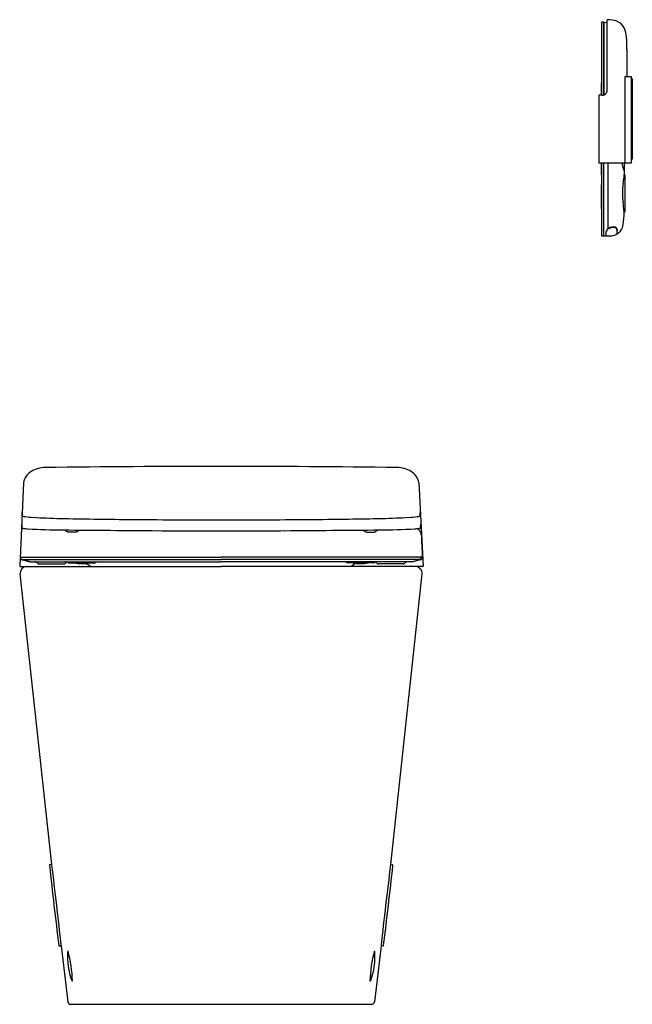
# Model space of a CAD drawing. Extents: x 6797.9 to 6819.9, y 519.1 to 554.5.
import ezdxf

# ---------------------------------------------------------------- set-up
doc = ezdxf.new("R2010")
doc.units = 0
doc.header["$LTSCALE"] = 0.64311
doc.layers.get('0').update_dxf_attribs({"color": 255, "linetype": 'CONTINUOUS'})
doc.layers.get('DEFPOINTS').update_dxf_attribs({"linetype": 'CONTINUOUS'})
doc.styles.get("Standard").update_dxf_attribs({"font": 'txt', "width": 0.8})

msp = doc.modelspace()

# ---------------------------------------------------------------- linework, layer by layer
for p, q in [((6819.014, 551.965), (6819.014, 554.491)), ((6818.809, 554.406), (6818.809, 551.788)), ((6818.884, 554.414), (6818.829, 554.414)), ((6818.888, 554.41), (6818.888, 551.795)), ((6818.888, 554.39), (6818.89, 554.39)), ((6818.89, 551.796), (6818.89, 554.405)), ((6818.894, 554.409), (6819.014, 554.405)), ((6819.723, 553.441), (6819.723, 552.477)), ((6819.656, 549.359), (6819.656, 552.457)), ((6819.656, 552.457), (6819.88, 552.457)), ((6819.723, 552.477), (6819.703, 552.477)), ((6819.703, 552.477), (6819.703, 552.457)), ((6819.723, 552.477), (6819.703, 552.458)), ((6819.88, 552.457), (6819.88, 552.398)), ((6819.88, 552.398), (6819.88, 549.359)), ((6819.88, 552.398), (6819.9, 552.398)), ((6819.9, 552.398), (6819.9, 552.359)), ((6819.9, 549.445), (6819.9, 552.359)), ((6819.9, 552.359), (6819.916, 552.359)), ((6819.916, 552.359), (6819.916, 549.485)), ((6818.795, 552.207), (6818.795, 551.788)), ((6818.807, 552.219), (6818.809, 552.219)), ((6818.709, 551.776), (6818.709, 549.359)), ((6818.837, 551.788), (6818.721, 551.788)), ((6819.916, 549.485), (6819.9, 549.485)), ((6819.868, 549.347), (6818.721, 549.347)), ((6818.795, 549.347), (6818.795, 548.928)), ((6818.807, 549.347), (6818.809, 546.729)), ((6818.888, 546.725), (6818.888, 549.347)), ((6818.89, 546.729), (6818.89, 549.347)), ((6819.04, 549.347), (6819.04, 546.978)), ((6819.598, 549.114), (6819.615, 549.114)), ((6819.88, 549.445), (6819.9, 549.445)), ((6818.807, 548.916), (6818.807, 548.916)), ((6819.632, 548.925), (6819.623, 548.925)), ((6818.795, 548.545), (6818.795, 547.708)), ((6818.808, 548.557), (6818.807, 548.557)), ((6818.807, 547.696), (6818.808, 547.696)), ((6819.622, 547.582), (6819.632, 547.582)), ((6818.829, 546.721), (6818.884, 546.721)), ((6818.888, 546.745), (6818.89, 546.745)), ((6818.894, 546.726), (6818.97, 546.728)), ((6818.973, 546.732), (6818.976, 546.87)), ((6818.979, 546.734), (6818.979, 546.869)), ((6819.364, 546.942), (6819.364, 546.795)), ((6798.007, 537.844), (6797.865, 534.855)), ((6812.229, 537.844), (6812.387, 534.846)), ((6797.959, 536.659), (6797.955, 536.769)), ((6812.277, 536.659), (6812.281, 536.769)), ((6799.875, 536.063), (6799.6, 536.07)), ((6810.361, 536.063), (6810.636, 536.07)), ((6797.896, 535.162), (6805.118, 535.162)), ((6797.904, 535.162), (6797.906, 535.09)), ((6797.915, 535.079), (6798.247, 535)), ((6797.92, 535.09), (6797.916, 535.162)), ((6797.919, 535.079), (6805.118, 535.079)), ((6798.26, 535.001), (6797.928, 535.079)), ((6798.247, 535), (6805.118, 535)), ((6799.633, 534.965), (6800.574, 534.965)), ((6812.34, 535.162), (6805.118, 535.162)), ((6812.318, 535.079), (6805.118, 535.079)), ((6811.989, 535), (6805.118, 535)), ((6810.603, 534.965), (6809.663, 534.965)), ((6811.977, 535.001), (6812.308, 535.079)), ((6812.321, 535.079), (6811.989, 535)), ((6812.316, 535.09), (6812.32, 535.162)), ((6812.333, 535.162), (6812.33, 535.09)), ((6797.886, 534.834), (6805.118, 534.825)), ((6798.569, 534.922), (6799.454, 534.922)), ((6812.367, 534.825), (6805.118, 534.825)), ((6811.667, 534.922), (6810.783, 534.922)), ((6799.018, 524.102), (6797.886, 534.562)), ((6811.219, 524.102), (6812.35, 534.562)), ((6799.021, 524.102), (6798.951, 524.094)), ((6811.215, 524.102), (6811.285, 524.094)), ((6799.292, 521.176), (6799.363, 521.184)), ((6799.356, 521.184), (6799.595, 519.172)), ((6810.88, 521.184), (6810.641, 519.172)), ((6810.944, 521.176), (6810.873, 521.184)), ((6799.702, 519.077), (6810.534, 519.077))]:
    msp.add_line(p, q)
for centre, radius, start, end in [((6819.026, 554.491), 0.0118, 88.7961, 179.9999), ((6819.05, 553.596), 0.907, 69.8159, 91.4933), ((6819.2, 554.004), 0.472, 25.8716, 69.8159), ((6818.829, 554.386), 0.0277, 90.2018, 135.5497), ((6818.884, 554.41), 0.00398, 0.2752, 89.2385), ((6818.894, 554.405), 0.00394, 88, 180), ((6818.748, 553.818), 0.961, 3.0739, 24.1169), ((6813.717, 553.441), 6.006, 0.0011, 4.084), ((6818.807, 552.207), 0.0118, 91, 180), ((6818.837, 551.965), 0.177, 317.3237, 359.9999), ((6818.721, 551.776), 0.0118, 90, 180), ((6818.837, 551.965), 0.177, 270, 317.3237), ((6818.721, 549.359), 0.0118, 180, 270), ((6820.079, 549.347), 0.529, 180.0053, 183.8983), ((6820.116, 549.35), 0.566, 183.9529, 190.4329), ((6820.26, 549.378), 0.713, 190.5273, 197.9959), ((6820.021, 549.295), 0.46, 197.3913, 203.2945), ((6819.647, 549.134), 0.0524, 203.3356, 214.9869), ((6819.61, 549.108), 0.00768, 216.656, 236.097), ((6819.607, 549.104), 0.00214, 235.9346, 278.8475), ((6819.606, 549.105), 0.0032, 288.1971, 332.2263), ((6819.575, 549.12), 0.0376, 334.0097, 351.3771), ((6819.614, 549.128), 0.0142, 271.993, 314.3615), ((6819.607, 549.134), 0.0234, 317.5016, 346.097), ((6888.216, 548.98), 68.591, 179.88475, 180.03839), ((6819.341, 549.189), 0.295, 348.1741, 357.4511), ((6816.446, 549.331), 3.194, 357.2192, 0.2949), ((6819.644, 549.358), 0.0115, 275.3395, 1.605), ((6819.868, 549.359), 0.0118, 270, 360), ((6818.807, 548.928), 0.0118, 180, 269), ((6809.333, 549.886), 10.335, 352.9395, 354.7174), ((6819.632, 548.913), 0.0118, 0.5496, 89.2053), ((15036.104, 548.261), 8216.461, 179.9954514, 180.0046503), ((6818.807, 548.545), 0.0118, 91, 180), ((6822.077, 548.214), 2.52, 170.8245, 178.9783), ((6821.891, 548.279), 2.333, 180.5016, 189.019), ((6818.807, 547.708), 0.0118, 180, 268.9998), ((6814.866, 547.26), 4.766, 4.6631, 7.8812), ((6817.852, 547.469), 1.767, 345.4478, 359.6988), ((5128.555, 388.367), 1698.545, 5.378242, 5.380786), ((6813.635, 547.695), 5.989, 357.7488, 358.8213), ((6819.632, 547.594), 0.0118, 271.1514, 359.7774), ((6819.172, 546.801), 0.212, 116.7642, 150.844), ((6819.202, 546.789), 0.249, 119.0242, 139.2518), ((6819.22, 546.724), 0.302, 101.1408, 118.2692), ((6819.226, 546.748), 0.297, 95.6694, 119.2471), ((6819.223, 546.72), 0.307, 83.6947, 101.5275), ((6819.226, 546.763), 0.281, 82.168, 95.862), ((6819.24, 546.849), 0.176, 60.3231, 84.6723), ((6819.247, 546.884), 0.159, 55.9406, 83.6627), ((6819.294, 546.941), 0.0702, 0.7305, 61.3863), ((6819.292, 546.954), 0.0751, 16.1287, 54.6449), ((6819.159, 547.175), 0.431, 300.145, 339.6063), ((6818.829, 546.749), 0.0276, 224.4176, 269.9619), ((6818.884, 546.725), 0.00394, 270, 360), ((6818.894, 546.729), 0.00394, 180, 272), ((6818.969, 546.732), 0.00398, 272, 358.3464), ((6819.058, 546.868), 0.0828, 164.7605, 178.6155), ((6819.137, 546.841), 0.166, 138.1432, 162.9257), ((6819.061, 546.867), 0.082, 153.0263, 178.5801), ((6818.99, 546.734), 0.0118, 180.0036, 270.8769), ((6818.995, 548.378), 1.656, 269.8539, 276.36), ((6819.112, 547.289), 0.561, 276.7319, 295.9329), ((6819.353, 546.795), 0.0118, 296.6733, 359.9953), ((6819.292, 546.955), 0.0753, 0.6413, 15.2187), ((75478.888, 1745.381), 68669.979, 180.99997341, 181.00000874), ((6810.779, 546.71), 8.591, 0.6413, 1.3587), ((6819.374, 546.806), 0.00392, 180.6413, 300.145), ((6798.569, 537.761), 0.568, 120.3031, 171.6091), ((6798.801, 537.363), 1.028, 90.6897, 120.3031), ((6805.342, -5.998), 544.429, 90.02361, 90.68969), ((6804.894, -6.003), 544.434, 89.31031, 89.97639), ((6811.435, 537.363), 1.028, 59.6969, 89.3103), ((6811.667, 537.761), 0.568, 8.3909, 59.6969), ((6798.954, 536.356), 1.018, 180.3354, 186.7853), ((6797.98, 536.663), 0.0211, 190.3399, 220.2638), ((6797.991, 536.672), 0.0349, 220.2638, 254.3746), ((6798.113, 537.111), 0.491, 254.3746, 263.8437), ((6798.705, 542.594), 6.006, 263.8437, 266.6386), ((6799.903, 562.997), 26.444, 266.6386, 268.7301), ((6803.249, 713.937), 177.421, 268.7301, 269.51563), ((6805.336, 960.804), 424.297, 269.51563, 269.97054), ((6804.9, 960.804), 424.297, 270.02946, 270.48437), ((6806.987, 713.937), 177.421, 270.48437, 271.2699), ((6810.333, 562.997), 26.444, 271.2699, 273.3614), ((6811.531, 542.594), 6.006, 273.3614, 276.1563), ((6812.123, 537.111), 0.491, 276.1563, 285.6254), ((6812.246, 536.672), 0.0349, 285.6254, 319.7362), ((6812.256, 536.663), 0.0211, 319.7362, 349.6601), ((6810.601, 536.421), 1.702, 353.7738, 357.5766), ((6797.987, 536.245), 0.0446, 192.1498, 210.3126), ((6797.984, 536.251), 0.0451, 218.6528, 253.1954), ((6798.016, 536.329), 0.129, 249.3849, 261.6718), ((6798.244, 537.886), 1.703, 261.6718, 267.0745), ((6799.71, 566.568), 30.423, 267.0745, 269.4498), ((6811.607, 1805.543), 1269.455, 269.449847, 269.60444), ((6799.723, 536.38), 0.333, 224.483, 248.3277), ((6799.77, 536.386), 0.339, 287.9632, 313.9783), ((6804.263, 741.796), 205.682, 269.60445, 270.23824), ((6805.973, 741.796), 205.682, 269.76176, 270.39555), ((6798.629, 1805.543), 1269.455, 270.39556, 270.550153), ((6810.466, 536.386), 0.339, 226.0217, 252.0368), ((6810.513, 536.38), 0.333, 291.6723, 315.517), ((6810.526, 566.568), 30.423, 270.5502, 272.9255), ((6811.992, 537.886), 1.703, 272.9255, 278.3282), ((6811.953, 535.853), 0.403, 39.8398, 57.4582), ((6812.22, 536.329), 0.129, 278.3282, 290.6151), ((6812.04, 535.921), 0.292, 26.8084, 40.4017), ((6812.252, 536.251), 0.0451, 286.8046, 321.3472), ((6812.249, 536.245), 0.0446, 329.6874, 347.8502), ((6812.158, 535.981), 0.16, 0.2145, 26.8062), ((6981.829, 543.594), 169.682, 182.57149, 182.84299), ((6797.897, 535.178), 0.0165, 179.7813, 267.4972), ((6797.918, 535.091), 0.0118, 183.1024, 256.9884), ((6797.933, 535.091), 0.0128, 184.7082, 249.0095), ((6798.279, 535.108), 0.108, 259.818, 262.9707), ((6798.393, 534.842), 0.158, 41.8724, 87.5552), ((6798.57, 535.001), 0.0789, 221.8724, 269.938), ((6799.448, 535.021), 0.0993, 273.318, 312.7777), ((6799.5, 534.81), 0.19, 67.7474, 87.3271), ((6799.672, 534.778), 0.231, 115.6908, 132.7352), ((6801.714, 540.222), 5.657, 247.7474, 248.1902), ((6799.64, 535.04), 0.0752, 248.1902, 264.7288), ((6800.106, 536.191), 1.258, 257.2036, 282.7964), ((6799.905, 534.237), 0.78, 49.6331, 64.4911), ((6800.575, 535.018), 0.0535, 268.0933, 295.1985), ((6800.75, 534.66), 0.346, 99.717, 116.1334), ((6809.486, 534.66), 0.346, 63.8666, 80.283), ((6809.661, 535.018), 0.0535, 244.8015, 271.9067), ((6810.412, 534.137), 0.922, 118.9009, 131.7405), ((6810.13, 536.191), 1.258, 257.2036, 282.7964), ((6810.596, 535.04), 0.0752, 275.2712, 291.8098), ((6808.522, 540.222), 5.657, 291.8098, 292.2526), ((6810.736, 534.81), 0.19, 92.6851, 112.2526), ((6810.564, 534.778), 0.231, 47.2648, 64.3092), ((6810.788, 535.021), 0.0993, 227.2223, 266.682), ((6811.667, 535.001), 0.0789, 270.062, 318.1276), ((6811.843, 534.842), 0.158, 92.4287, 138.1276), ((6811.957, 535.11), 0.111, 277.092, 280.1638), ((6812.303, 535.091), 0.0128, 290.9905, 355.2918), ((6812.318, 535.091), 0.0118, 283.0116, 356.8976), ((6812.338, 535.18), 0.0179, 276.849, 355.8725), ((6797.885, 534.854), 0.0198, 177.3339, 273.2535), ((6798.137, 534.584), 0.252, 96.8383, 184.9282), ((6812.114, 534.589), 0.237, 353.657, 84.9898), ((6812.367, 534.845), 0.02, 269.9447, 1.9152), ((6798.952, 524.079), 0.0154, 123.7677, 165.3808), ((6798.964, 524.078), 0.0266, 171.0227, 184.7923), ((7025.035, 548.849), 227.451, 186.25277, 186.98479), ((6798.955, 524.073), 0.0215, 100.3584, 121.6731), ((6637.674, 503.75), 162.626, 6.15425, 7.1894), ((6972.562, 503.75), 162.626, 172.8106, 173.84575), ((6585.201, 548.849), 227.451, 353.01521, 353.74723), ((6811.281, 524.073), 0.0215, 58.3269, 79.6416), ((6811.284, 524.079), 0.0154, 14.6192, 56.2323), ((6811.273, 524.078), 0.0266, 355.2077, 8.9773), ((6799.29, 521.195), 0.0191, 196.7532, 276.2189), ((6810.946, 521.195), 0.0191, 263.713, 343.317), ((6801.967, 520.772), 2.383, 175.3809, 200.6854), ((6799.628, 520.96), 0.0364, 141.8158, 174.4344), ((6799.611, 520.973), 0.0153, 113.6624, 141.8158), ((6795.57, 519.845), 4.193, 0.9628, 15.8025), ((6814.666, 519.845), 4.193, 164.1975, 179.0372), ((6808.269, 520.772), 2.383, 339.3146, 4.6191), ((6810.625, 520.973), 0.0153, 38.1842, 66.3376), ((6810.608, 520.96), 0.0364, 5.5656, 38.1842), ((6799.759, 519.943), 0.0252, 210.8547, 253.8729), ((6812.252, 567.058), 48.769, 255.1492, 255.1624), ((6797.984, 567.058), 48.769, 284.8376, 284.8508), ((6810.477, 519.943), 0.0252, 286.1271, 329.1453), ((6799.712, 519.196), 0.119, 191.5473, 265.4426), ((6810.525, 519.196), 0.119, 274.5574, 348.4527)]:
    msp.add_arc(centre, radius, start, end)

# ---------------------------------------------------------------- texts
at = {"layer": 'DEFPOINTS'}
for tag, p, s in [('MODELNUMBER', (6805.115, 519.081), 'K-28529X'), ('TRADENAME', (6805.115, 519.079), 'LEAP'), ('PRODUCT', (6805.115, 519.078), 'TOILET')]:
    msp.add_attdef(tag, p, s, height=0.001, dxfattribs=at)

doc.saveas('drawing.dxf')
